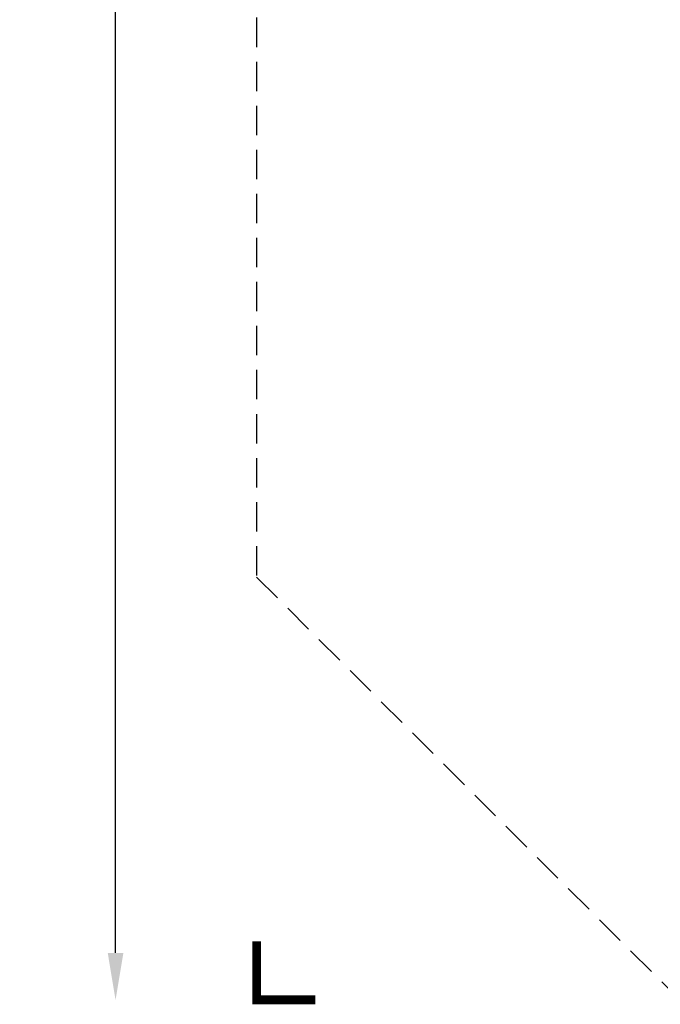
# Model space of a CAD drawing. Extents: x -203 to 283, y -178 to 289.
# Drawn here: x -203 to -94, y -178 to -11 of the extents above; entities that cross this region are included whole.
import ezdxf

# ---------------------------------------------------------------- set-up
doc = ezdxf.new("R2010")
doc.units = 0
doc.header["$LTSCALE"] = 10
doc.header["$MEASUREMENT"] = 0
doc.linetypes.add('DASHED', pattern=[0.75, 0.5, -0.25])
doc.layers.get('Defpoints').update_dxf_attribs({"linetype": 'CONTINUOUS'})
doc.layers.add('PW_DIMS_ASTM', color=30, linetype='CONTINUOUS')
doc.layers.add('PW_FallZone_ASTM', color=30, linetype='DASHED')
doc.styles.add('PW-DIMS', font='arial.ttf', dxfattribs={"width": 0.8, "height": 6})
doc.dimstyles.new('PW-DETAIL', dxfattribs={"dimtxt": 8, "dimasz": 8, "dimexe": 3, "dimexo": 2, "dimgap": 1.5, "dimtad": 0, "dimtih": 1, "dimtoh": 1, "dimrnd": 1, "dimzin": 12, "dimdsep": 46, "dimlunit": 3, "dimtxsty": 'PW-DIMS', "dimcen": 0.03, "dimse1": 1, "dimse2": 1, "dimclrd": 256, "dimclre": 256, "dimclrt": 256, "dimadec": 0, "dimazin": 0, "dimtfac": 0.2, "dimtix": 1, "dimtofl": 0, "dimtmove": 0, "dimatfit": 3, "dimfxl": 1, "dimtolj": 1, "dimtzin": 0, "dimarcsym": 0})

# ---------------------------------------------------------------- blocks, each defined once
blk = doc.blocks.new('*D5')
at = {"layer": 'Defpoints', "color": 0, "transparency": 16777216}
for p in [(-60.48, 256.8), (-186.48, -177.47), (-90.48, -177.47)]:
    blk.add_point(p, dxfattribs=at)
at = {"layer": 'PW_DIMS_ASTM', "lineweight": -2, "transparency": 16777216}
for p, q in [((-186.48, 248.8), (-186.48, 49.57)), ((-186.48, -169.47), (-186.48, 29.75))]:
    blk.add_line(p, q, dxfattribs=at)
at = {"layer": 'PW_DIMS_ASTM', "transparency": 16777216}
for points in [[(-187.81, 248.8), (-185.14, 248.8), (-186.48, 256.8)], [(-187.81, -169.47), (-185.14, -169.47), (-186.48, -177.47)]]:
    blk.add_solid(points, dxfattribs=at)
at = {"layer": 'PW_DIMS_ASTM', "transparency": 16777216, "char_height": 6, "attachment_point": 5, "style": 'PW-DIMS'}
for s, insert in [('\\A1;36\'-2"', (-186.48, 44.23)), ('\\A1;[11.04M]', (-186.48, 34.32))]:
    blk.add_mtext(s, dxfattribs=dict(at, insert=insert))

msp = doc.modelspace()

# ---------------------------------------------------------------- linework, layer by layer
at = {"layer": 'PW_FallZone_ASTM'}
msp.add_lwpolyline([(165.708, 256.803), (-60.477, 256.803), (-162.477, 154.803), (-162.477, -105.474), (-90.477, -177.474), (168.708, -177.474), (282.708, -63.474), (282.708, 139.803)], close=True, dxfattribs=at)
at = {"layer": 'PW_FallZone_ASTM', "linetype": 'Continuous', "const_width": 1.5}
msp.add_lwpolyline([(-162.477, -167.474), (-162.477, -177.474), (-152.477, -177.474)], dxfattribs=at)

# ---------------------------------------------------------------- dimensions: what is measured, and where the dimension line sits
at = {"layer": 'PW_DIMS_ASTM'}
dim = msp.add_linear_dim(base=(-186.477, -177.474), p1=(-60.477, 256.803), p2=(-90.477, -177.474), angle=90, dimstyle='PW-DETAIL', override={"dimpost": '\\X'}, dxfattribs=at)
dim.commit()
dim.dimension.update_dxf_attribs({"geometry": '*D5', "text_midpoint": (-186.477, 39.664)})

doc.saveas('drawing.dxf')
